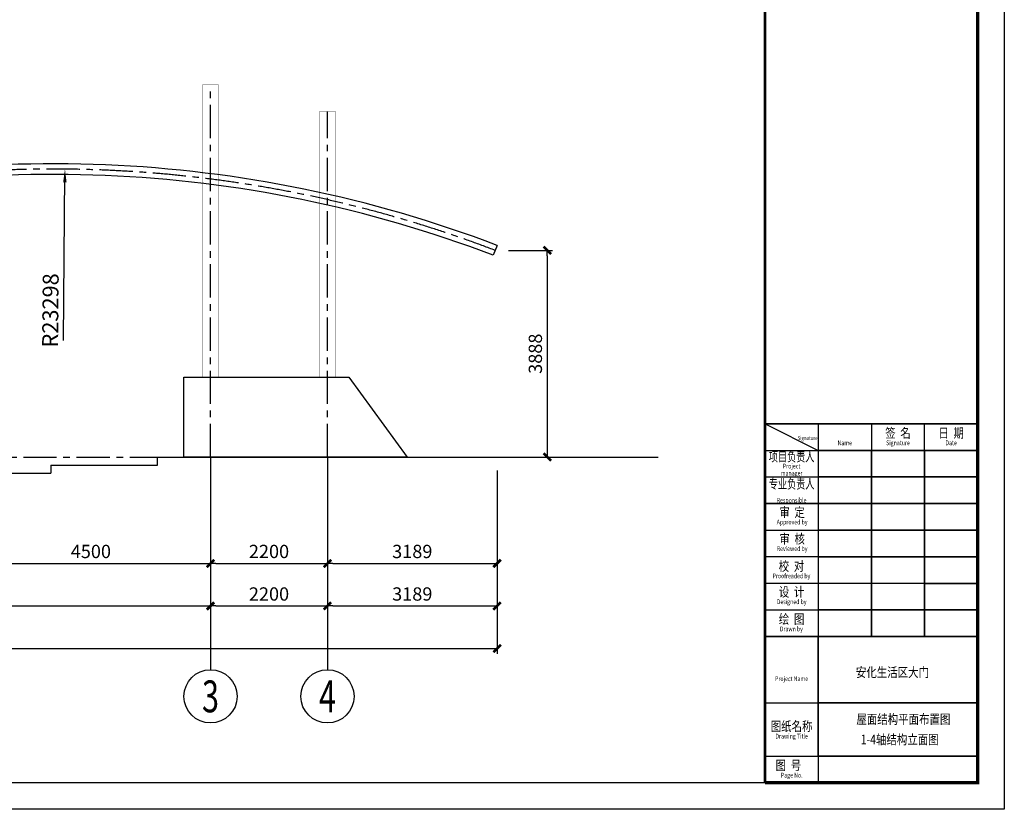
# Model space of a CAD drawing. Extents: x 36282 to 148343, y -41436 to 25057.
# Drawn here: x 59815 to 78332, y -41436 to -26586 of the extents above; entities that cross this region are included whole.
import ezdxf
from ezdxf.enums import TextEntityAlignment as Align

# ---------------------------------------------------------------- set-up
doc = ezdxf.new("R2010")
doc.units = 0
doc.header["$LTSCALE"] = 500
doc.linetypes.add('CENTER', pattern=[2, 1.25, -0.25, 0.25, -0.25])
doc.layers.get('0').update_dxf_attribs({"linetype": 'CONTINUOUS'})
doc.layers.get('Defpoints').update_dxf_attribs({"linetype": 'CONTINUOUS'})
for name, color, linetype in [('AXIS', 253, 'CENTER'), ('AXIS_DIM', 3, 'CONTINUOUS'), ('AXIS_NUM', 7, 'CONTINUOUS'), ('BORDER', 7, 'CONTINUOUS'), ('DIM', 3, 'CONTINUOUS'), ('DuanyingLitianyu', 4, 'CONTINUOUS')]:
    doc.layers.add(name, color=color, linetype=linetype)
doc.styles.add('TSSD_Axis', font='complex.shx', dxfattribs={"width": 0.7, "bigfont": 'hztxt.shx'})
doc.styles.add('TSSD_Dimension', font='tssdeng.shx', dxfattribs={"width": 0.7, "bigfont": 'hztxt.shx'})
doc.styles.add('TSSD_Rein', font='tssdeng.shx', dxfattribs={"width": 0.7, "bigfont": 'hztxt.shx'})
doc.styles.add('图签字体', font='txt', dxfattribs={"width": 0.8})
doc.dimstyles.new('TSSD_100_100$0', dxfattribs={"dimtxt": 250, "dimasz": 100, "dimexe": 100, "dimexo": 250, "dimgap": 100, "dimtad": 1, "dimdec": 0, "dimzin": 0, "dimdsep": 46, "dimtxsty": 'TSSD_Rein', "dimblk": '_TSDBK', "dimcen": 0, "dimdle": 100, "dimclrt": 7, "dimadec": 0, "dimazin": 0, "dimtfac": 1, "dimtdec": 0, "dimtix": 1, "dimtmove": 2, "dimatfit": 3, "dimldrblk": '_TSDBK', "dimfxl": 0, "dimtolj": 1, "dimtzin": 0, "dimarcsym": 0})

# ---------------------------------------------------------------- blocks, each defined once
blk = doc.blocks.new('ts_axno')
at = {"color": 0, "linetype": 'ByBlock', "lineweight": -2}
blk.add_circle((0, 0), 0.5, dxfattribs=at)
at = {"color": 0, "linetype": 'ByBlock', "lineweight": -2, "style": 'TSSD_Axis', "width": 0.7}
blk.add_attdef('A', text='', height=0.6, dxfattribs=at).set_placement((0, 0), align=Align.MIDDLE_CENTER)
blk = doc.blocks.new('_TSDBK')
blk.add_line((-1, 0), (0, 0))
at = {"const_width": 0.5}
blk.add_lwpolyline([(-0.7000000000000001, -0.7000000000000001), (0.7000000000000001, 0.7000000000000001)], dxfattribs=at)
blk = doc.blocks.new('*D281')
at = {"layer": 'AXIS_DIM', "color": 0, "lineweight": -2, "transparency": 16777216}
for p, q in [((45653.41271657625, -35062.1032263001), (45653.41271657625, -37712.1032263001)), ((63403.65120940463, -35062.1032263001), (63403.65120940463, -37712.1032263001)), ((45753.41271657625, -37612.1032263001), (63303.65120940463, -37612.1032263001))]:
    blk.add_line(p, q, dxfattribs=at)
at = {"layer": 'Defpoints', "color": 0, "transparency": 16777216}
for p in [(45653.41271657625, -34812.1032263001), (63403.65120940463, -34812.1032263001), (63403.65120940463, -37612.1032263001)]:
    blk.add_point(p, dxfattribs=at)
at = {"layer": 'AXIS_DIM', "color": 0, "lineweight": -2, "transparency": 16777216, "xscale": 100, "yscale": 100, "zscale": 100, "rotation": 180}
blk.add_blockref('_TSDBK', (45653.41271657625, -37612.1032263001), dxfattribs=at)
at = {"layer": 'AXIS_DIM', "color": 0, "lineweight": -2, "transparency": 16777216, "xscale": 100, "yscale": 100, "zscale": 100}
blk.add_blockref('_TSDBK', (63403.65120940463, -37612.1032263001), dxfattribs=at)
at = {"layer": 'AXIS_DIM', "color": 7, "transparency": 16777216, "insert": (54528.53196299044, -37387.1032263001), "char_height": 250, "attachment_point": 5, "style": 'TSSD_Rein'}
blk.add_mtext('\\A1;17750', dxfattribs=at)
blk = doc.blocks.new('*D282')
at = {"layer": 'AXIS_DIM', "color": 0, "lineweight": -2, "transparency": 16777216}
for p, q in [((63403.65120940463, -35062.1032263001), (63403.65120940463, -37712.1032263001)), ((65603.65120940472, -35062.1032263001), (65603.65120940472, -37712.1032263001)), ((63503.65120940463, -37612.1032263001), (65503.65120940472, -37612.1032263001))]:
    blk.add_line(p, q, dxfattribs=at)
at = {"layer": 'Defpoints', "color": 0, "transparency": 16777216}
for p in [(63403.65120940463, -34812.1032263001), (65603.65120940472, -34812.1032263001), (65603.65120940472, -37612.1032263001)]:
    blk.add_point(p, dxfattribs=at)
at = {"layer": 'AXIS_DIM', "color": 0, "lineweight": -2, "transparency": 16777216, "xscale": 100, "yscale": 100, "zscale": 100, "rotation": 180}
blk.add_blockref('_TSDBK', (63403.65120940463, -37612.1032263001), dxfattribs=at)
at = {"layer": 'AXIS_DIM', "color": 0, "lineweight": -2, "transparency": 16777216, "xscale": 100, "yscale": 100, "zscale": 100}
blk.add_blockref('_TSDBK', (65603.65120940472, -37612.1032263001), dxfattribs=at)
at = {"layer": 'AXIS_DIM', "color": 7, "transparency": 16777216, "insert": (64503.65120940468, -37387.1032263001), "char_height": 250, "attachment_point": 5, "style": 'TSSD_Rein'}
blk.add_mtext('\\A1;2200', dxfattribs=at)
blk = doc.blocks.new('*D283')
at = {"layer": 'AXIS_DIM', "color": 0, "lineweight": -2, "transparency": 16777216}
for p, q in [((39400.50936055725, -35062.10322630013), (39400.50936055725, -38512.10322630011)), ((68792.64107645847, -35062.10322630013), (68792.64107645847, -38512.10322630011)), ((39500.50936055725, -38412.10322630011), (68692.64107645847, -38412.10322630011))]:
    blk.add_line(p, q, dxfattribs=at)
at = {"layer": 'Defpoints', "color": 0, "transparency": 16777216}
for p in [(39400.50936055725, -34812.10322630013), (68792.64107645847, -34812.10322630013), (68792.64107645847, -38412.10322630011)]:
    blk.add_point(p, dxfattribs=at)
at = {"layer": 'AXIS_DIM', "color": 0, "lineweight": -2, "transparency": 16777216, "xscale": 100, "yscale": 100, "zscale": 100, "rotation": 180}
blk.add_blockref('_TSDBK', (39400.50936055725, -38412.10322630011), dxfattribs=at)
at = {"layer": 'AXIS_DIM', "color": 0, "lineweight": -2, "transparency": 16777216, "xscale": 100, "yscale": 100, "zscale": 100}
blk.add_blockref('_TSDBK', (68792.64107645847, -38412.10322630011), dxfattribs=at)
at = {"layer": 'AXIS_DIM', "color": 7, "transparency": 16777216, "insert": (54096.57521850786, -38187.10322630011), "char_height": 250, "attachment_point": 5, "style": 'TSSD_Rein'}
blk.add_mtext('\\A1;29392', dxfattribs=at)
blk = doc.blocks.new('*D285')
at = {"layer": 'AXIS_DIM', "color": 0, "lineweight": -2, "transparency": 16777216}
for p, q in [((65603.65120940475, -35062.1032263001), (65603.65120940475, -37712.1032263001)), ((68792.64107645847, -35062.1032263001), (68792.64107645847, -37712.1032263001)), ((65703.65120940475, -37612.1032263001), (68692.64107645847, -37612.1032263001))]:
    blk.add_line(p, q, dxfattribs=at)
at = {"layer": 'Defpoints', "color": 0, "transparency": 16777216}
for p in [(65603.65120940475, -34812.1032263001), (68792.64107645847, -34812.1032263001), (68792.64107645847, -37612.1032263001)]:
    blk.add_point(p, dxfattribs=at)
at = {"layer": 'AXIS_DIM', "color": 0, "lineweight": -2, "transparency": 16777216, "xscale": 100, "yscale": 100, "zscale": 100, "rotation": 180}
blk.add_blockref('_TSDBK', (65603.65120940475, -37612.1032263001), dxfattribs=at)
at = {"layer": 'AXIS_DIM', "color": 0, "lineweight": -2, "transparency": 16777216, "xscale": 100, "yscale": 100, "zscale": 100}
blk.add_blockref('_TSDBK', (68792.64107645847, -37612.1032263001), dxfattribs=at)
at = {"layer": 'AXIS_DIM', "color": 7, "transparency": 16777216, "insert": (67198.14614293161, -37387.1032263001), "char_height": 250, "attachment_point": 5, "style": 'TSSD_Rein'}
blk.add_mtext('\\A1;3189', dxfattribs=at)
blk = doc.blocks.new('*D293')
at = {"layer": 'AXIS_DIM', "color": 0, "lineweight": -2, "transparency": 16777216}
for p, q in [((58903.59158619761, -35062.1032263001), (58903.59158619761, -36912.10322630011)), ((63403.65120940463, -35062.1032263001), (63403.65120940463, -36912.10322630011)), ((59003.59158619761, -36812.10322630011), (63303.65120940463, -36812.10322630011))]:
    blk.add_line(p, q, dxfattribs=at)
at = {"layer": 'Defpoints', "color": 0, "transparency": 16777216}
for p in [(58903.59158619761, -34812.1032263001), (63403.65120940463, -34812.1032263001), (63403.65120940463, -36812.10322630011)]:
    blk.add_point(p, dxfattribs=at)
at = {"layer": 'AXIS_DIM', "color": 0, "lineweight": -2, "transparency": 16777216, "xscale": 100, "yscale": 100, "zscale": 100, "rotation": 180}
blk.add_blockref('_TSDBK', (58903.59158619761, -36812.10322630011), dxfattribs=at)
at = {"layer": 'AXIS_DIM', "color": 0, "lineweight": -2, "transparency": 16777216, "xscale": 100, "yscale": 100, "zscale": 100}
blk.add_blockref('_TSDBK', (63403.65120940463, -36812.10322630011), dxfattribs=at)
at = {"layer": 'AXIS_DIM', "color": 7, "transparency": 16777216, "insert": (61153.62139780112, -36587.10322630011), "char_height": 250, "attachment_point": 5, "style": 'TSSD_Rein'}
blk.add_mtext('\\A1;4500', dxfattribs=at)
blk = doc.blocks.new('*D294')
at = {"layer": 'AXIS_DIM', "color": 0, "lineweight": -2, "transparency": 16777216}
for p, q in [((63403.65120940463, -35062.1032263001), (63403.65120940463, -36912.10322630011)), ((65603.65120940475, -35062.1032263001), (65603.65120940475, -36912.10322630011)), ((63503.65120940463, -36812.10322630011), (65503.65120940475, -36812.10322630011))]:
    blk.add_line(p, q, dxfattribs=at)
at = {"layer": 'Defpoints', "color": 0, "transparency": 16777216}
for p in [(63403.65120940463, -34812.1032263001), (65603.65120940475, -34812.1032263001), (65603.65120940475, -36812.10322630011)]:
    blk.add_point(p, dxfattribs=at)
at = {"layer": 'AXIS_DIM', "color": 0, "lineweight": -2, "transparency": 16777216, "xscale": 100, "yscale": 100, "zscale": 100, "rotation": 180}
blk.add_blockref('_TSDBK', (63403.65120940463, -36812.10322630011), dxfattribs=at)
at = {"layer": 'AXIS_DIM', "color": 0, "lineweight": -2, "transparency": 16777216, "xscale": 100, "yscale": 100, "zscale": 100}
blk.add_blockref('_TSDBK', (65603.65120940475, -36812.10322630011), dxfattribs=at)
at = {"layer": 'AXIS_DIM', "color": 7, "transparency": 16777216, "insert": (64503.65120940469, -36587.10322630011), "char_height": 250, "attachment_point": 5, "style": 'TSSD_Rein'}
blk.add_mtext('\\A1;2200', dxfattribs=at)
blk = doc.blocks.new('*D295')
at = {"layer": 'AXIS_DIM', "color": 0, "lineweight": -2, "transparency": 16777216}
for p, q in [((65603.65120940475, -35062.1032263001), (65603.65120940475, -36912.10322630011)), ((68792.6410764585, -35062.1032263001), (68792.6410764585, -36912.10322630011)), ((65703.65120940475, -36812.10322630011), (68692.6410764585, -36812.10322630011))]:
    blk.add_line(p, q, dxfattribs=at)
at = {"layer": 'Defpoints', "color": 0, "transparency": 16777216}
for p in [(65603.65120940475, -34812.1032263001), (68792.6410764585, -34812.1032263001), (68792.6410764585, -36812.10322630011)]:
    blk.add_point(p, dxfattribs=at)
at = {"layer": 'AXIS_DIM', "color": 0, "lineweight": -2, "transparency": 16777216, "xscale": 100, "yscale": 100, "zscale": 100, "rotation": 180}
blk.add_blockref('_TSDBK', (65603.65120940475, -36812.10322630011), dxfattribs=at)
at = {"layer": 'AXIS_DIM', "color": 0, "lineweight": -2, "transparency": 16777216, "xscale": 100, "yscale": 100, "zscale": 100}
blk.add_blockref('_TSDBK', (68792.6410764585, -36812.10322630011), dxfattribs=at)
at = {"layer": 'AXIS_DIM', "color": 7, "transparency": 16777216, "insert": (67198.14614293163, -36587.10322630011), "char_height": 250, "attachment_point": 5, "style": 'TSSD_Rein'}
blk.add_mtext('\\A1;3189', dxfattribs=at)
blk = doc.blocks.new('_ClosedBlank')
at = {"color": 0}
blk.add_lwpolyline([(0, 0, 0, 0.65826248793698, 0), (-2.5, 0, 0.65826248793698, 0.65826248793698, 0)], format="xyseb", dxfattribs=at)
blk = doc.blocks.new('*D297')
at = {"layer": 'Defpoints', "color": 0, "transparency": 16777216}
for p in [(68757.02301891326, -30924.29660144568), (68757.02301891326, -34812.1032263001), (69737.67117973883, -34812.1032263001)]:
    blk.add_point(p, dxfattribs=at)
at = {"layer": 'DIM', "color": 0, "lineweight": -2, "transparency": 16777216}
for p, q in [((69007.02301891326, -30924.29660144568), (69837.67117973884, -30924.29660144568)), ((69737.67117973884, -31024.29660144568), (69737.67117973883, -34712.1032263001)), ((69007.02301891326, -34812.1032263001), (69837.67117973883, -34812.1032263001))]:
    blk.add_line(p, q, dxfattribs=at)
at = {"layer": 'DIM', "color": 0, "lineweight": -2, "transparency": 16777216, "xscale": 100, "yscale": 100, "zscale": 100}
for p, rotation in [((69737.67117973884, -30924.29660144568), 90), ((69737.67117973883, -34812.1032263001), 270)]:
    blk.add_blockref('_TSDBK', p, dxfattribs=dict(at, rotation=rotation))
at = {"layer": 'DIM', "color": 7, "transparency": 16777216, "insert": (69512.67117973884, -32868.19991387288), "char_height": 250, "attachment_point": 5, "rotation": 90, "style": 'TSSD_Rein'}
blk.add_mtext('\\A1;3888', dxfattribs=at)
blk = doc.blocks.new('图签')
at = {"layer": 'DuanyingLitianyu'}
for p, q in [((98004.11068143672, -61257.6637342035), (98004.11068143672, -60557.66373420559)), ((94004.10853511817, -60907.6637342035), (98004.10853524623, -60907.6637342035)), ((94004.110681311, -60907.6637342035), (98004.11068143905, -60907.6637342035)), ((98004.11068143672, -60907.66373420559), (95004.11711850879, -60907.66373420559)), ((94004.10209781746, -80857.80839753518), (95004.1020974319, -81357.80839753308)), ((95004.10638897191, -80857.80839753518), (95004.11795778642, -87607.66544324427)), ((96004.10638927831, -80857.80839753518), (96004.10638930812, -84857.80839753308)), ((97004.10638930812, -84857.80839753308), (97004.10638930812, -80857.80839753518)), ((94004.10209782212, -81357.80839753308), (98004.10209795018, -81357.80839753308)), ((94004.10209754179, -81857.80839753308), (98004.10209795018, -81857.80839753308)), ((94004.10209782212, -82357.80839753308), (98004.10209795018, -82357.80839753308)), ((94004.10209767497, -82357.80839753308), (98004.10209795018, -82357.80839753308)), ((95004.10209785705, -82357.80839753308), (94004.10424262541, -82357.80839753308)), ((95004.10209785705, -82357.80839753308), (98004.10209795018, -82357.80839753308)), ((94004.10209782212, -82857.80839753308), (98004.10209795018, -82857.80839753308)), ((98004.10209767218, -83357.80839753308), (94004.10424330248, -83357.80839753308)), ((94004.10209782212, -83857.80839753308), (98004.10209795018, -83857.80839753308)), ((94004.10209767497, -84357.80839753308), (98004.10209795018, -84357.80839753308)), ((94004.10209782212, -84357.80839753308), (98004.10209795018, -84357.80839753308)), ((94004.0978061466, -86107.95135182189), (98004.09780627466, -86107.95135182189)), ((94004.10209768428, -87107.80839753308), (98004.09780585417, -87107.80839753308))]:
    blk.add_line(p, q, dxfattribs=at)
blk.add_lwpolyline([(94004.10424344265, -87607.66544324427, 60, 60, 0), (98004.10424357303, -87607.66544324427, 60, 60, 0), (98004.10424357303, -58907.66544324427, 60, 60, 0), (94004.10424344265, -58907.66544324427, 50, 50, 0), (94004.10424344265, -87607.66533206298, 0, 0, 0)], format="xyseb", close=True, dxfattribs=at)
at = {"layer": 'DuanyingLitianyu', "const_width": 30}
for points in [[(94004.1106810167, -58907.6637342035), (98004.11068114708, -58907.6637342035)], [(94004.10638948833, -60907.66544324427), (98004.10638961871, -60907.66544324427)], [(94004.1106810167, -60907.66544324218), (98004.11068114708, -60907.66544324218)], [(94004.11068130634, -60907.66544324427), (98004.11068143672, -60907.66544324427)], [(94004.12570266123, -62907.66544324218), (98004.12570279161, -62907.66544324218)], [(94004.10209781746, -80857.80839753518), (98004.10209794785, -80857.80839753518)], [(94004.10638935049, -84857.80839753308), (98004.10638948088, -84857.80839753308)], [(94004.09351460892, -86107.95135182189), (98004.0935147393, -86107.95135182189)], [(94004.0978061466, -86107.80839753308), (98004.09780627699, -86107.80839753308)], [(94004.0978061466, -86107.95135182189), (98004.09780627699, -86107.95135182189)]]:
    blk.add_lwpolyline(points, dxfattribs=at)
at = {"layer": 'DuanyingLitianyu'}
for points in [[(94004.10424386128, -60907.66373420559), (98004.10424399166, -60907.66373420559)], [(94004.1106813068, -60907.6637342035), (98004.11068143719, -60907.6637342035)], [(94004.11282693385, -60907.6637342035), (98004.11282706424, -60907.6637342035)], [(94004.11282693385, -62907.66544324218), (98004.11282706424, -62907.66544324218)], [(94004.11282693385, -62907.66544324218), (98004.11282706424, -62907.66544324218)]]:
    blk.add_lwpolyline(points, dxfattribs=at)
for points in [[(98004.12570279161, -62907.66544324218), (94004.10424344265, -62907.66544324218), (94004.10424344265, -61520.92005000354), (98004.12570279161, -61520.92005000354)], [(95004.10788177725, -81857.80839753308), (96004.10209774598, -81857.80839753308), (96004.10638928204, -81357.80839753308), (95004.1020974319, -81357.80839753308), (95004.10788177725, -81857.80839753308)], [(96004.10638920838, -81857.81698059238), (97004.10060517711, -81857.81698059238), (97004.10489671316, -81357.81698059238), (96004.10060486302, -81357.81698059238), (96004.10638920838, -81857.81698059238)], [(97004.1048966395, -81857.82556365167), (98004.09911260824, -81857.82556365167), (98004.10340414429, -81357.82556365167), (97004.09911229415, -81357.82556365167), (97004.1048966395, -81857.82556365167)], [(95004.11366643311, -82357.81996613959), (96004.10788240185, -82357.81996613959), (96004.1121739379, -81857.81996613959), (95004.10788208776, -81857.81996613959), (95004.11366643311, -82357.81996613959)], [(96004.11217386424, -82357.82854919888), (97004.10638983297, -82357.82854919888), (97004.11068136903, -81857.82854919888), (96004.10638951889, -81857.82854919888), (96004.11217386424, -82357.82854919888)], [(97004.1013513632, -81857.84097249222), (97004.10713570856, -82357.84097249222), (98004.1013516773, -82357.84097249222), (98004.10564321335, -81857.84097249222), (97004.10638930812, -81857.84246529645)], [(97004.11068129537, -82357.83713225818), (98004.1048972641, -82357.83713225818), (98004.10918880015, -81857.83713225818), (97004.10489695001, -81857.83713225818), (97004.11068129537, -82357.83713225818)], [(95004.11945101159, -82857.84011780539), (96004.11366698032, -82857.84011780539), (96004.11795851638, -82357.84011780539), (95004.11366666624, -82357.84011780539), (95004.11945101159, -82857.84011780539)], [(96004.11795844272, -82857.84870086469), (97004.11217441145, -82857.84870086469), (97004.1164659475, -82357.84870086469), (96004.11217409736, -82357.84870086469), (96004.11795844272, -82857.84870086469)], [(97004.11646587384, -82857.85728392398), (98004.11068184258, -82857.85728392398), (98004.11497337863, -82357.85728392398), (97004.11068152849, -82357.85728392398), (97004.11646587384, -82857.85728392398)], [(95004.12523512382, -83357.81996613959), (96004.11945109256, -83357.81996613959), (96004.12374262861, -82857.81996613959), (95004.11945077847, -82857.81996613959), (95004.12523512382, -83357.81996613959)], [(96004.12374255495, -83357.82854919888), (97004.11795852368, -83357.82854919888), (97004.12225005974, -82857.82854919888), (96004.1179582096, -82857.82854919888), (96004.12374255495, -83357.82854919888)], [(97004.12224998607, -83357.83713225818), (98004.11646595481, -83357.83713225818), (98004.12075749086, -82857.83713225818), (97004.11646564072, -82857.83713225818), (97004.12224998607, -83357.83713225818)], [(95004.1310197023, -83857.84011780539), (96004.12523567103, -83857.84011780539), (96004.12952720709, -83357.84011780539), (95004.12523535694, -83357.84011780539), (95004.1310197023, -83857.84011780539)], [(96004.12952713342, -83857.84870086469), (97004.12374310216, -83857.84870086469), (97004.12803463821, -83357.84870086469), (96004.12374278807, -83357.84870086469), (96004.12952713342, -83857.84870086469)], [(97004.12803456455, -83857.85728392398), (98004.12225053328, -83857.85728392398), (98004.12654206934, -83357.85728392398), (97004.1222502192, -83357.85728392398), (97004.12803456455, -83857.85728392398)], [(95004.13680428077, -84357.86026947119), (96004.13102024951, -84357.86026947119), (96004.13531178556, -83857.86026947119), (95004.13101993542, -83857.86026947119), (95004.13680428077, -84357.86026947119)], [(96004.1353117119, -84357.86885253049), (97004.12952768063, -84357.86885253049), (97004.13381921669, -83857.86885253049), (96004.12952736655, -83857.86885253049), (96004.1353117119, -84357.86885253049)], [(97004.13381914303, -84357.87743558979), (98004.12803511176, -84357.87743558979), (98004.13232664781, -83857.87743558979), (97004.12803479767, -83857.87743558979), (97004.13381914303, -84357.87743558979)], [(95004.14258815986, -84857.81996613959), (96004.13680412859, -84857.81996613959), (96004.14109566464, -84357.81996613959), (95004.1368038145, -84357.81996613959), (95004.14258815986, -84857.81996613959)], [(96004.14109559098, -84857.82854919888), (97004.13531155972, -84857.82854919888), (97004.13960309577, -84357.82854919888), (96004.13531124563, -84357.82854919888), (96004.14109559098, -84857.82854919888)], [(97004.13960302211, -84857.83713225818), (98004.13381899084, -84857.83713225818), (98004.1381105269, -84357.83713225818), (97004.13381867675, -84357.83713225818), (97004.13960302211, -84857.83713225818)], [(95004.142588026, -84857.80839753308), (98004.09780655499, -84857.80839753308), (98004.09780655499, -86107.80839753308), (95004.142588026, -86107.80839753308)], [(95004.11571900523, -86107.95135182189), (98004.10424357303, -86107.95135182189), (98004.10424357303, -87107.80839753308), (95004.11571900523, -87107.80839753308)]]:
    blk.add_lwpolyline(points, close=True, dxfattribs=at)
at = {"layer": 'DuanyingLitianyu', "style": '图签字体'}
for s, height, width, p in [('设计单位', 180, 0.8, (96006.07145070378, -59200.19048341078)), ('Design Institute', 90, 0.8, (96052.65190197667, -59385.17766527826)), ('建设单位', 180, 0.8, (96003.98528125766, -61214.36979123834)), ('Developer', 90, 0.8, (96003.98528125766, -61399.35697310581)), ('签  名', 180, 0.8, (96504.10209790361, -81030.43228906783)), ('日  期', 180, 0.8, (97504.10209793854, -81030.43228906783)), ('Name', 90, 0.8, (95504.10209786869, -81215.4194709353)), ('Signature', 90, 0.8, (96504.10209790361, -81215.4194709353)), ('Date', 90, 0.8, (97504.10209793854, -81215.4194709353)), ('项目负责人', 180, 0.7, (94504.10209783376, -81476.48598104756)), ('Project', 90, 0.8, (94504.10209783376, -81652.59790289024)), ('manager', 90, 0.8, (94504.10209783376, -81785.2427886221)), ('专业负责人', 180, 0.7, (94504.10209783376, -81987.10266376665)), ('Responsible', 90, 0.8, (94504.10209783376, -82295.85947134119)), ('审  定', 180, 0.8, (94513.36865590909, -82520.47111164423)), ('Approved by', 90, 0.8, (94513.36865590909, -82705.4582935117)), ('审  核', 180, 0.8, (94513.36865590909, -83020.47111164423)), ('Reviewed by', 90, 0.8, (94513.36865590909, -83205.4582935117)), ('校  对', 180, 0.8, (94500.90408265893, -83533.68264331453)), ('Proofreaded by', 90, 0.8, (94500.90408265893, -83718.669825182)), ('设  计', 180, 0.8, (94504.10209783376, -84019.17294752202)), ('Designed by', 90, 0.8, (94504.10209783376, -84204.1601293895)), ('绘  图', 180, 0.8, (94504.10209783376, -84530.43228906783)), ('Drawn by', 90, 0.8, (94499.38742254185, -84715.4194709353)), ('Project Name', 90, 0.8, (94504.09977222863, -85651.65632482321)), ('图纸名称', 180, 0.8, (94504.10638936912, -86546.24710692908)), ('Drawing Title', 90, 0.8, (94504.10638936912, -86731.23428879655)), ('图  号', 180, 0.8, (94442.6393620763, -87280.28933477902)), ('Page No.', 90, 0.8, (94507.25133066182, -87465.2765166465))]:
    blk.add_text(s, height=height, dxfattribs=dict(at, width=width)).set_placement(p, align=Align.MIDDLE_CENTER)
at = {"layer": 'DuanyingLitianyu', "style": '图签字体', "width": 0.8}
blk.add_text('Signature', height=75.52742616033754, dxfattribs=at).set_placement((94617.33966348122, -81162.58792846766))
blk.add_attdef('安化生活区大门', text='', height=150, dxfattribs=at).set_placement((96370.68141141749, -85503.16076198714), align=Align.MIDDLE_CENTER)

msp = doc.modelspace()

# ---------------------------------------------------------------- linework, layer by layer
for p, q in [((68792.64107645839, -30830.85488711685), (68721.40496139019, -31017.73831571653)), ((62403.6512092778, -34812.1032263001), (71823.16367083706, -34812.1032263001)), ((62403.6512094042, -34962.1032263001), (62403.65120940419, -34812.1032263001)), ((60403.6512092778, -34962.1032263001), (62403.6512092778, -34962.1032263001)), ((48403.6512092778, -35112.1032263001), (60403.6512092778, -35112.1032263001))]:
    msp.add_line(p, q)
at = {"color": 2, "const_width": 5}
for points in [[(63553.2203027138, -33312.10322630011), (63553.2203027138, -27812.36006378228), (63253.2203027138, -27812.36006378228), (63253.2203027138, -33312.10322630011)], [(65753.65120940475, -33312.10322630011), (65753.65120940475, -28312.36006378228), (65453.65120940475, -28312.36006378228), (65453.65120940475, -33312.10322630011)]]:
    msp.add_lwpolyline(points, dxfattribs=at)
at = {"color": 31}
msp.add_lwpolyline([(66003.65120927783, -33312.10322630011), (67103.65120927783, -34812.10322630011), (62903.65120927783, -34812.1032263001), (62903.65120927783, -33312.10322630011)], close=True, dxfattribs=at)
msp.add_lwpolyline([(60403.6512092778, -34962.1032263001), (60403.6512092778, -35112.1032263001)])
for centre, radius, start, end in [((60458.55705420655, -52694.79559724982), 23398.47986229369, 69.13418352155092, 106.0998451255387), ((60458.55705463598, -52694.79559734397), 23198.47986229075, 69.13418352246572, 106.0998451264477)]:
    msp.add_arc(centre, radius, start, end)
at = {"layer": 'AXIS'}
for p, q in [((63403.65120940463, -34812.1032263001), (63403.6512094046, -27812.36006378228)), ((65603.65120940463, -34812.1032263001), (65603.65120940463, -28312.36006378228)), ((37884.36269027914, -34812.1032263001), (71823.16367083706, -34812.1032263001))]:
    msp.add_line(p, q, dxfattribs=at)
msp.add_arc((60458.55705420655, -52694.79559724982), 23298.47986229369, 69.13418352155092, 106.0998451255387, dxfattribs=at)
at = {"layer": 'AXIS_NUM'}
for p, q in [((63403.65120940463, -34812.1032263001), (63403.65120940463, -38812.1032263001)), ((65603.65120940472, -34812.1032263001), (65603.65120940472, -38812.1032263001))]:
    msp.add_line(p, q, dxfattribs=at)
at = {"layer": 'BORDER'}
msp.add_lwpolyline([(36282.16663237207, -41436.41144648535), (36282.16663237207, -11736.41144648535), (78332.16663237207, -11736.41144648535), (78332.16663237207, -41436.41144648535)], close=True, dxfattribs=at)
at = {"layer": 'BORDER', "const_width": 25}
msp.add_lwpolyline([(37532.16663237207, -40936.41144648535), (37532.16663237207, -12236.41144648535), (77832.16663237207, -12236.41144648535), (77832.16663237207, -40936.41144648535)], close=True, dxfattribs=at)
at = {"layer": 'DIM'}
msp.add_line((60637.65952145739, -32619.96304134378), (60665.51965865868, -29497.23895001638), dxfattribs=at)

# ---------------------------------------------------------------- block references
at = {"color": 0}
msp.add_blockref('图签', (-20171.93761120096, 46671.25399675893), dxfattribs=at)
at = {"layer": 'AXIS_NUM'}
ref = msp.add_blockref('ts_axno', (63403.65120940463, -39312.1032263001), dxfattribs=dict(at, xscale=1000, yscale=1000, zscale=1000))
ref.add_attrib('3', '3', dxfattribs={"height": 600, "style": 'TSSD_Axis', "width": 0.7}).set_placement((63403.65120940463, -39312.1032263001), align=Align.MIDDLE_CENTER)
ref = msp.add_blockref('ts_axno', (65603.65120940472, -39312.1032263001), dxfattribs=dict(at, xscale=1000, yscale=1000, zscale=1000))
ref.add_attrib('4', '4', dxfattribs={"height": 600, "style": 'TSSD_Axis', "width": 0.7}).set_placement((65603.65120940472, -39312.1032263001), align=Align.MIDDLE_CENTER)
at = {"layer": 'DIM', "xscale": 100, "yscale": 100, "zscale": 100, "rotation": 89.48883542680854}
msp.add_blockref('_ClosedBlank', (60666.41179730603, -29397.24292965241), dxfattribs=at)

# ---------------------------------------------------------------- texts
at = {"layer": 'DIM', "color": 7, "insert": (60392.70490695132, -32053.33207978637), "char_height": 300, "attachment_point": 5, "rotation": 89.48883542680854, "style": 'TSSD_Dimension'}
msp.add_mtext('\\A1;R23298', dxfattribs=at)
at = {"layer": 'DuanyingLitianyu', "style": '图签字体', "width": 0.8}
for tag, p in [('安化生活区大门', (75541.01203719556, -39006.14978807417)), ('屋面结构平面布置图', (75549.66794319049, -39887.27123589496)), ('1-4轴结构立面图', (75632.23148396035, -40269.84935902739))]:
    msp.add_attdef(tag, text='', height=180, dxfattribs=at).set_placement(p, align=Align.BOTTOM_LEFT)

# ---------------------------------------------------------------- dimensions: what is measured, and where the dimension line sits
at = {"layer": 'AXIS_DIM'}
for base, p1, p2, picture, middle in [((68792.64107645847, -38412.10322630011), (39400.50936055725, -34812.10322630013), (68792.64107645847, -34812.10322630013), '*D283', (54096.57521850786, -38187.10322630011)), ((63403.65120940463, -37612.1032263001), (45653.41271657625, -34812.1032263001), (63403.65120940463, -34812.1032263001), '*D281', (54528.53196299044, -37387.1032263001)), ((63403.65120940463, -36812.10322630011), (58903.59158619761, -34812.1032263001), (63403.65120940463, -34812.1032263001), '*D293', (61153.62139780112, -36587.10322630011)), ((65603.65120940472, -37612.1032263001), (63403.65120940463, -34812.1032263001), (65603.65120940472, -34812.1032263001), '*D282', (64503.65120940468, -37387.1032263001)), ((65603.65120940475, -36812.10322630011), (63403.65120940463, -34812.1032263001), (65603.65120940475, -34812.1032263001), '*D294', (64503.65120940469, -36587.10322630011)), ((68792.64107645847, -37612.1032263001), (65603.65120940475, -34812.1032263001), (68792.64107645847, -34812.1032263001), '*D285', (67198.14614293161, -37387.1032263001)), ((68792.6410764585, -36812.10322630011), (65603.65120940475, -34812.1032263001), (68792.6410764585, -34812.1032263001), '*D295', (67198.14614293163, -36587.10322630011))]:
    dim = msp.add_linear_dim(base=base, p1=p1, p2=p2, angle=180, dimstyle='TSSD_100_100$0', dxfattribs=at)
    dim.commit()
    dim.dimension.update_dxf_attribs({"geometry": picture, "text_midpoint": middle})
at = {"layer": 'DIM'}
dim = msp.add_linear_dim(base=(69737.67117973883, -34812.1032263001), p1=(68757.02301891326, -30924.29660144568), p2=(68757.02301891326, -34812.1032263001), angle=90, dimstyle='TSSD_100_100$0', dxfattribs=at)
dim.commit()
dim.dimension.update_dxf_attribs({"geometry": '*D297', "text_midpoint": (69512.67117973884, -32868.19991387288)})

doc.saveas('drawing.dxf')
